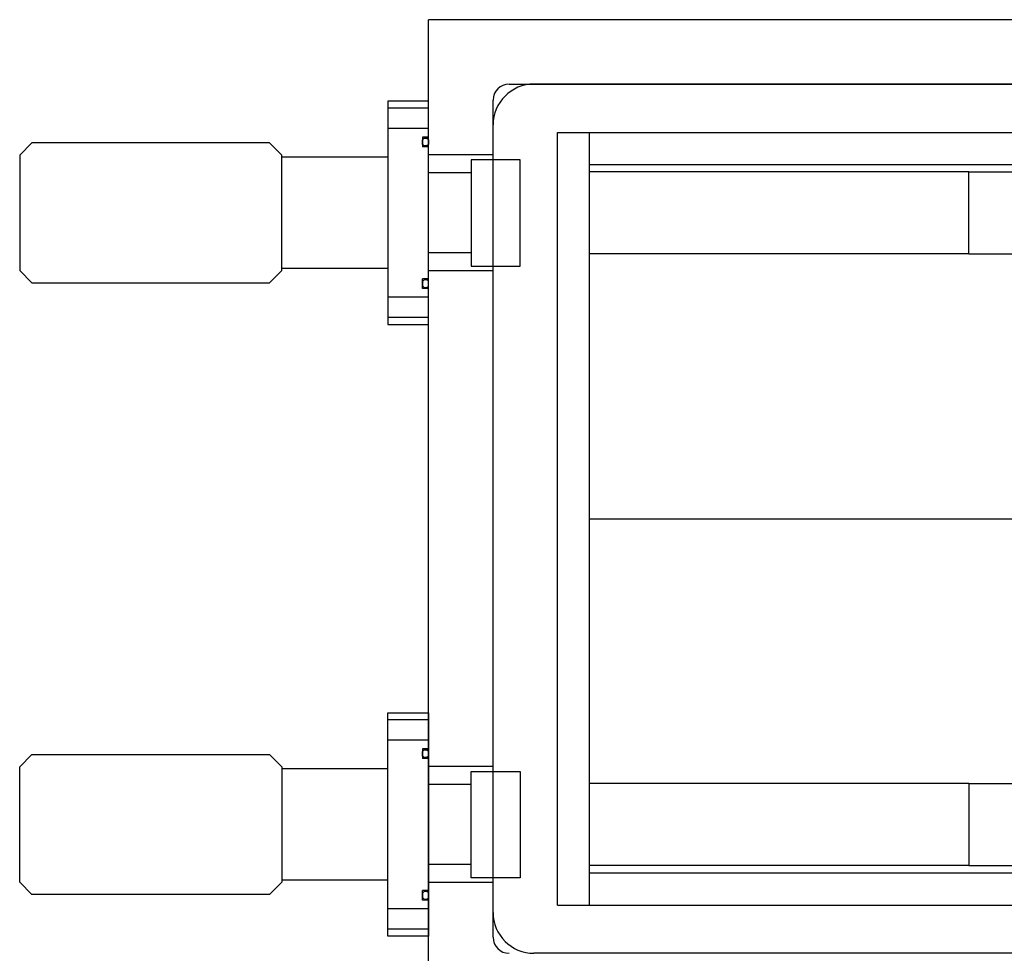
# Model space of a CAD drawing. Units: millimetres. Extents: x -12874 to 17348, y -14954 to 2599.
# Drawn here: x 6397 to 6703, y -1243 to -953 of the extents above; entities that cross this region are included whole.
import ezdxf

# ---------------------------------------------------------------- set-up
doc = ezdxf.new("R2010")
doc.units = ezdxf.units.MM
doc.layers.add('MOS', color=164, linetype='Continuous')

msp = doc.modelspace()

# ---------------------------------------------------------------- linework, layer by layer
at = {"layer": 'MOS'}
for p, q in [((6524.493, -1262.812), (6524.493, -952.812)), ((7154.493, -952.812), (6524.493, -952.812)), ((6549.493, -972.812), (7129.493, -972.812)), ((7121.793, -972.812), (6557.193, -972.812)), ((6544.493, -1237.812), (6544.493, -977.812)), ((6524.493, -980.274), (6511.793, -980.274)), ((6524.493, -986.624), (6511.793, -986.624)), ((6544.493, -1230.112), (6544.493, -985.512)), ((6524.493, -989.291), (6522.588, -989.291)), ((6522.588, -989.291), (6522.588, -992.339)), ((6564.493, -987.812), (7114.493, -987.812)), ((6564.493, -1227.812), (6564.493, -987.812)), ((6574.493, -1227.812), (6574.493, -987.812)), ((6524.493, -992.339), (6522.588, -992.339)), ((6511.793, -995.489), (6478.901, -995.489)), ((6574.493, -997.812), (7104.493, -997.812)), ((6537.701, -1000.416), (6524.493, -1000.416)), ((6692.251, -1000.119), (6574.493, -1000.119)), ((6692.251, -1025.519), (6692.251, -1000.119)), ((6692.251, -1000.119), (6713.786, -1000.119)), ((6537.701, -1025.207), (6524.493, -1025.207)), ((6692.251, -1025.519), (6574.493, -1025.519)), ((6692.251, -1025.519), (6713.786, -1025.519)), ((6511.793, -1030.134), (6478.901, -1030.134)), ((6524.493, -1033.284), (6522.588, -1033.284)), ((6522.588, -1036.332), (6522.588, -1033.284)), ((6524.493, -1036.332), (6522.588, -1036.332)), ((6524.493, -1038.999), (6511.793, -1038.999)), ((6524.493, -1045.349), (6511.793, -1045.349)), ((6574.493, -1107.812), (7104.493, -1107.812)), ((6524.493, -1170.274), (6511.793, -1170.274)), ((6524.493, -1176.624), (6511.793, -1176.624)), ((6522.588, -1179.291), (6522.588, -1182.339)), ((6524.493, -1179.291), (6522.588, -1179.291)), ((6524.493, -1182.339), (6522.588, -1182.339)), ((6511.793, -1185.489), (6478.901, -1185.489)), ((6537.701, -1190.416), (6524.493, -1190.416)), ((6692.251, -1190.105), (6574.493, -1190.105)), ((6692.251, -1190.105), (6692.251, -1215.505)), ((6692.251, -1190.105), (6713.786, -1190.105)), ((6537.701, -1215.207), (6524.493, -1215.207)), ((6692.251, -1215.505), (6574.493, -1215.505)), ((6692.251, -1215.505), (6713.786, -1215.505)), ((6574.493, -1217.812), (7104.493, -1217.812)), ((6511.793, -1220.134), (6478.901, -1220.134)), ((6524.493, -1223.284), (6522.588, -1223.284)), ((6522.588, -1226.332), (6522.588, -1223.284)), ((6524.493, -1228.999), (6511.793, -1228.999)), ((6524.493, -1226.332), (6522.588, -1226.332)), ((6564.493, -1227.812), (7114.493, -1227.812)), ((6524.493, -1235.349), (6511.793, -1235.349)), ((7121.793, -1242.812), (6557.193, -1242.812))]:
    msp.add_line(p, q, dxfattribs=at)
at = {"layer": 'MOS', "ltscale": 16}
for p, q in [((6544.493, -994.812), (6524.493, -994.812)), ((6544.493, -1030.812), (6524.493, -1030.812)), ((6544.493, -1184.812), (6524.493, -1184.812)), ((6544.493, -1220.812), (6524.493, -1220.812))]:
    msp.add_line(p, q, dxfattribs=at)
at = {"layer": 'MOS'}
for points in [[(6524.493, -1047.483), (6524.493, -978.141), (6511.793, -978.141), (6511.793, -1047.483)], [(6478.901, -1030.719), (6478.901, -994.905), (6475.091, -991.095), (6401.303, -991.095), (6397.493, -994.905), (6397.493, -1030.719), (6401.303, -1034.529), (6475.091, -1034.529)], [(6552.941, -1029.322), (6552.941, -996.302), (6537.701, -996.302), (6537.701, -1029.322)], [(6524.493, -1168.141), (6524.493, -1237.483), (6511.793, -1237.483), (6511.793, -1168.141)], [(6478.901, -1184.905), (6478.901, -1220.719), (6475.091, -1224.529), (6401.303, -1224.529), (6397.493, -1220.719), (6397.493, -1184.905), (6401.303, -1181.095), (6475.091, -1181.095)], [(6552.941, -1186.302), (6552.941, -1219.322), (6537.701, -1219.322), (6537.701, -1186.302)]]:
    msp.add_lwpolyline(points, close=True, dxfattribs=at)
for points in [[(6522.588, -990.102, -0.500438), (6524.493, -990.102), (6524.493, -991.529, -0.500438), (6522.588, -991.529)], [(6522.588, -1035.521, 0.500438), (6524.493, -1035.521), (6524.493, -1034.095, 0.500438), (6522.588, -1034.095)], [(6522.588, -1180.102, -0.500438), (6524.493, -1180.102), (6524.493, -1181.529, -0.500438), (6522.588, -1181.529)], [(6522.588, -1225.521, 0.500438), (6524.493, -1225.521), (6524.493, -1224.095, 0.500438), (6522.588, -1224.095)]]:
    msp.add_lwpolyline(points, format="xyb", close=True, dxfattribs=at)
for centre, radius, start, end in [((6549.493, -977.812), 5, 90, 180), ((6557.193, -985.512), 12.7, 90, 180), ((6523.54, -990.815), 1.19, 36.82976, 143.17024), ((6523.54, -990.815), 1.19, 216.82976, 323.17024), ((6523.54, -1034.808), 1.19, 36.82976, 143.17024), ((6523.54, -1034.808), 1.19, 216.82976, 323.17024), ((6523.54, -1180.815), 1.19, 36.82976, 143.17024), ((6523.54, -1180.815), 1.19, 216.82976, 323.17024), ((6523.54, -1224.808), 1.19, 36.82976, 143.17024), ((6523.54, -1224.808), 1.19, 216.82976, 323.17024), ((6557.193, -1230.112), 12.7, 180, 270), ((6549.493, -1237.812), 5, 179.99999, 269.99999)]:
    msp.add_arc(centre, radius, start, end, dxfattribs=at)

doc.saveas('drawing.dxf')
